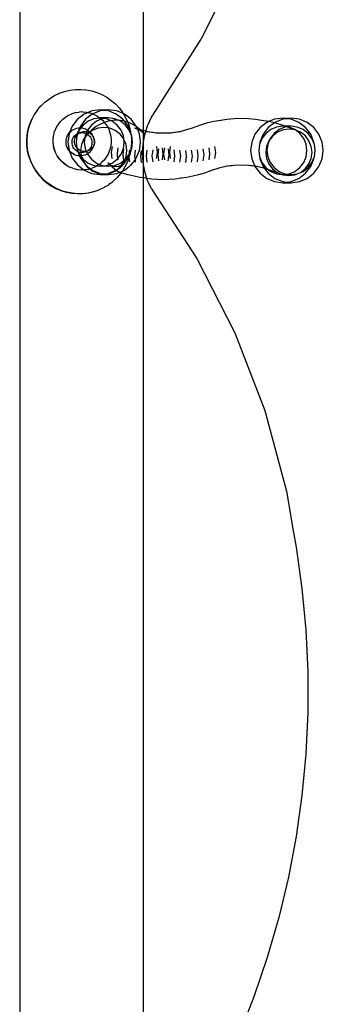
# Model space of a CAD drawing. Units: millimetres. Extents: x -6302 to 6754, y -5874 to 6205.
# Drawn here: x -2834 to -2730, y -179 to 159 of the extents above; entities that cross this region are included whole.
import ezdxf

# ---------------------------------------------------------------- set-up
doc = ezdxf.new("R2010")
doc.units = ezdxf.units.MM

msp = doc.modelspace()

# ---------------------------------------------------------------- linework, layer by layer
for p, q in [((-2834.28, 1337.89), (-2834.28, -395.28)), ((-2791.9, 451.98), (-2791.9, 121.22)), ((-2759.24, 178.29), (-2771.99, 152.64)), ((-2787.32, 128.51), (-2771.99, 152.64)), ((-2825.41, 131.16), (-2823.92, 132.29)), ((-2823.92, 132.29), (-2822.31, 133.26)), ((-2822.31, 133.26), (-2820.61, 134.06)), ((-2820.61, 134.06), (-2818.84, 134.68)), ((-2818.84, 134.68), (-2817.01, 135.1)), ((-2817.01, 135.1), (-2815.15, 135.34)), ((-2815.15, 135.34), (-2813.27, 135.37)), ((-2813.27, 135.37), (-2811.4, 135.21)), ((-2811.4, 135.21), (-2809.55, 134.86)), ((-2809.55, 134.86), (-2807.76, 134.32)), ((-2807.76, 134.32), (-2806.02, 133.59)), ((-2806.02, 133.59), (-2804.38, 132.68)), ((-2804.38, 132.68), (-2802.84, 131.6)), ((-2828.01, 128.45), (-2826.86, 129.8)), ((-2826.86, 129.8), (-2826.78, 129.87)), ((-2826.78, 129.87), (-2825.5, 131.09)), ((-2825.5, 131.09), (-2825.41, 131.16)), ((-2802.84, 131.6), (-2801.41, 130.38)), ((-2801.41, 130.38), (-2800.13, 129)), ((-2800.13, 129), (-2798.99, 127.51)), ((-2830.71, 123.54), (-2829.98, 125.27)), ((-2830.07, 125.2), (-2829.98, 125.27)), ((-2829.98, 125.27), (-2829.16, 126.84)), ((-2829.16, 126.84), (-2829.08, 126.91)), ((-2829.08, 126.91), (-2828.09, 128.38)), ((-2828.09, 128.38), (-2828.01, 128.45)), ((-2819.47, 125.14), (-2818.53, 125.89)), ((-2818.53, 125.89), (-2818.48, 125.91)), ((-2818.48, 125.91), (-2817.46, 126.53)), ((-2817.46, 126.53), (-2817.41, 126.55)), ((-2817.41, 126.55), (-2816.32, 127.03)), ((-2816.32, 127.03), (-2816.27, 127.06)), ((-2816.27, 127.06), (-2815.07, 127.41)), ((-2815.07, 127.41), (-2813.83, 127.61)), ((-2812.17, 126.86), (-2814.46, 125.1)), ((-2812.58, 127.66), (-2813.83, 127.61)), ((-2812.58, 127.66), (-2811.33, 127.55)), ((-2810.8, 127.43), (-2812.17, 126.86)), ((-2809.34, 126.86), (-2811.64, 125.1)), ((-2811.33, 127.55), (-2810.8, 127.43)), ((-2809.5, 127.97), (-2810.8, 127.43)), ((-2810.8, 127.43), (-2810.11, 127.28)), ((-2808.78, 125.28), (-2810.78, 124.45)), ((-2810.11, 127.28), (-2809.16, 126.94)), ((-2806.63, 128.35), (-2809.5, 127.97)), ((-2809.16, 126.94), (-2809.34, 126.86)), ((-2806.67, 127.97), (-2809.16, 126.94)), ((-2809.16, 126.94), (-2808.93, 126.86)), ((-2808.93, 126.86), (-2807.81, 126.29)), ((-2806.72, 125.55), (-2808.78, 125.28)), ((-2807.81, 126.29), (-2806.77, 125.59)), ((-2806.77, 125.59), (-2806.72, 125.55)), ((-2806.63, 125.56), (-2806.72, 125.55)), ((-2806.72, 125.55), (-2806.26, 125.15)), ((-2805.22, 128.16), (-2806.67, 127.97)), ((-2806.63, 128.35), (-2803.81, 128.35)), ((-2805.22, 128.16), (-2806.63, 128.35)), ((-2803.81, 125.56), (-2806.63, 125.56)), ((-2805.22, 125.37), (-2806.63, 125.56)), ((-2805.95, 125.28), (-2806.26, 125.15)), ((-2805.22, 125.37), (-2805.95, 125.28)), ((-2803.81, 128.35), (-2805.22, 128.16)), ((-2803.77, 127.97), (-2805.22, 128.16)), ((-2803.81, 125.56), (-2805.22, 125.37)), ((-2804.49, 125.28), (-2805.22, 125.37)), ((-2802.91, 124.62), (-2804.49, 125.28)), ((-2800.94, 127.97), (-2803.81, 128.35)), ((-2801.66, 125.28), (-2803.81, 125.56)), ((-2801.1, 126.86), (-2803.77, 127.97)), ((-2800.45, 124.77), (-2801.66, 125.28)), ((-2798.81, 125.1), (-2801.1, 126.86)), ((-2798.71, 127.05), (-2800.94, 127.97)), ((-2798.99, 127.51), (-2798.71, 127.05)), ((-2798.71, 127.05), (-2798.02, 125.9)), ((-2798.27, 126.86), (-2798.71, 127.05)), ((-2795.98, 125.1), (-2798.27, 126.86)), ((-2798.02, 125.9), (-2797.22, 124.2)), ((-2790.34, 122.9), (-2789, 125.8)), ((-2789, 125.8), (-2787.32, 128.51)), ((-2760.64, 125.25), (-2763.1, 125)), ((-2758.17, 125.34), (-2760.64, 125.25)), ((-2755.71, 125.25), (-2758.17, 125.34)), ((-2753.25, 125), (-2755.71, 125.25)), ((-2743.88, 125.5), (-2746.75, 125.13)), ((-2742.47, 125.32), (-2743.92, 125.13)), ((-2743.88, 125.5), (-2741.06, 125.5)), ((-2742.47, 125.32), (-2743.88, 125.5)), ((-2741.06, 125.5), (-2742.47, 125.32)), ((-2741.02, 125.13), (-2742.47, 125.32)), ((-2738.19, 125.13), (-2741.06, 125.5)), ((-2831.33, 121.67), (-2830.79, 123.47)), ((-2831.25, 121.74), (-2830.71, 123.54)), ((-2830.79, 123.47), (-2830.07, 125.2)), ((-2822.22, 121.01), (-2821.78, 122.14)), ((-2821.78, 122.14), (-2821.73, 122.17)), ((-2821.73, 122.17), (-2821.16, 123.23)), ((-2821.16, 123.23), (-2821.1, 123.25)), ((-2821.1, 123.25), (-2820.4, 124.22)), ((-2820.4, 124.22), (-2820.34, 124.25)), ((-2820.34, 124.25), (-2819.52, 125.11)), ((-2819.52, 125.11), (-2819.47, 125.14)), ((-2816.22, 122.8), (-2817.15, 120.55)), ((-2814.46, 125.1), (-2816.22, 122.8)), ((-2815.76, 121.64), (-2815.2, 121.88)), ((-2815.2, 121.88), (-2814.63, 122.05)), ((-2814.63, 122.05), (-2814.03, 122.15)), ((-2813.66, 122.16), (-2814.5, 120.12)), ((-2814.03, 122.15), (-2813.66, 122.16)), ((-2813.23, 122.16), (-2813.81, 121.4)), ((-2813.39, 122.8), (-2813.66, 122.16)), ((-2813.66, 122.16), (-2813.43, 122.17)), ((-2813.43, 122.17), (-2813.23, 122.16)), ((-2811.64, 125.1), (-2813.39, 122.8)), ((-2812.49, 123.13), (-2813.23, 122.16)), ((-2813.23, 122.16), (-2812.82, 122.12)), ((-2812.82, 122.12), (-2812.23, 121.99)), ((-2810.78, 124.45), (-2812.49, 123.13)), ((-2812.23, 121.99), (-2811.66, 121.79)), ((-2809.67, 123.13), (-2810.98, 121.4)), ((-2807.95, 124.45), (-2809.67, 123.13)), ((-2807.96, 122.62), (-2809.59, 121.36)), ((-2807.46, 122.06), (-2809.33, 121.26)), ((-2807.24, 123.12), (-2807.96, 122.62)), ((-2806.26, 125.15), (-2807.95, 124.45)), ((-2807.42, 122.06), (-2807.46, 122.06)), ((-2805.41, 122.34), (-2807.42, 122.06)), ((-2806.52, 123.48), (-2807.24, 123.12)), ((-2805.18, 124.04), (-2806.52, 123.48)), ((-2806.26, 125.15), (-2805.83, 124.77)), ((-2805.83, 124.77), (-2805.18, 124.04)), ((-2805.37, 122.34), (-2805.41, 122.34)), ((-2803.94, 122.14), (-2805.37, 122.34)), ((-2804.61, 124.28), (-2805.18, 124.04)), ((-2805.18, 124.04), (-2804.99, 123.83)), ((-2804.99, 123.83), (-2804.28, 122.8)), ((-2803.88, 124.49), (-2804.61, 124.28)), ((-2804.28, 122.8), (-2803.94, 122.14)), ((-2803.94, 122.14), (-2803.7, 121.68)), ((-2803.35, 122.06), (-2803.94, 122.14)), ((-2802.91, 124.62), (-2803.88, 124.49)), ((-2801.44, 121.26), (-2803.35, 122.06)), ((-2801.83, 124.76), (-2802.91, 124.62)), ((-2802.49, 124.45), (-2802.91, 124.62)), ((-2800.77, 123.13), (-2802.49, 124.45)), ((-2801.1, 124.84), (-2801.83, 124.76)), ((-2800.45, 124.77), (-2801.1, 124.84)), ((-2799.46, 121.4), (-2800.77, 123.13)), ((-2800.37, 124.76), (-2800.45, 124.77)), ((-2798.32, 124.49), (-2800.37, 124.76)), ((-2799.67, 124.45), (-2800.37, 124.76)), ((-2797.95, 123.13), (-2799.67, 124.45)), ((-2798.32, 124.49), (-2798.81, 125.1)), ((-2797.6, 124.28), (-2798.32, 124.49)), ((-2797.05, 122.8), (-2798.32, 124.49)), ((-2796.63, 121.4), (-2797.95, 123.13)), ((-2797.19, 124.11), (-2797.6, 124.28)), ((-2797.22, 124.2), (-2797.19, 124.11)), ((-2797.19, 124.11), (-2796.6, 122.42)), ((-2795.68, 123.48), (-2797.19, 124.11)), ((-2796.21, 120.78), (-2797.05, 122.8)), ((-2796.6, 122.42), (-2796.21, 120.78)), ((-2794.22, 122.8), (-2795.98, 125.1)), ((-2794.96, 123.12), (-2795.68, 123.48)), ((-2794.24, 122.62), (-2794.96, 123.12)), ((-2793.79, 121.75), (-2794.76, 122.04)), ((-2793.73, 121.61), (-2794.76, 122.04)), ((-2794.11, 122.51), (-2794.24, 122.62)), ((-2794.11, 122.51), (-2794.22, 122.8)), ((-2793.79, 121.75), (-2794.11, 122.51)), ((-2792.69, 121.42), (-2794.11, 122.51)), ((-2790.95, 120.98), (-2790.34, 122.9)), ((-2775, 122.06), (-2776.99, 121.45)), ((-2772.54, 122.97), (-2775, 122.06)), ((-2770.08, 123.73), (-2772.54, 122.97)), ((-2767.62, 124.31), (-2770.08, 123.73)), ((-2765.16, 124.73), (-2767.62, 124.31)), ((-2763.1, 125), (-2765.16, 124.73)), ((-2751.71, 122.25), (-2753.47, 119.95)), ((-2751.19, 124.73), (-2753.25, 125)), ((-2749.42, 124.02), (-2751.71, 122.25)), ((-2748.73, 124.31), (-2751.19, 124.73)), ((-2748.88, 122.25), (-2750.64, 119.95)), ((-2748.73, 124.31), (-2749.42, 124.02)), ((-2746.8, 123.85), (-2748.88, 122.25)), ((-2746.75, 125.13), (-2748.73, 124.31)), ((-2746.8, 123.85), (-2748.73, 124.31)), ((-2746.03, 122.43), (-2748.02, 121.6)), ((-2746.59, 124.02), (-2746.8, 123.85)), ((-2746.27, 123.73), (-2746.8, 123.85)), ((-2743.92, 125.13), (-2746.59, 124.02)), ((-2743.8, 122.97), (-2746.27, 123.73)), ((-2743.88, 122.71), (-2746.03, 122.43)), ((-2743.2, 122.43), (-2745.2, 121.6)), ((-2743.11, 122.71), (-2743.88, 122.71)), ((-2742.69, 122.55), (-2743.88, 122.71)), ((-2743.11, 122.71), (-2743.8, 122.97)), ((-2742.57, 122.51), (-2743.2, 122.43)), ((-2741.06, 122.71), (-2743.11, 122.71)), ((-2742.69, 122.55), (-2743.11, 122.71)), ((-2742.57, 122.51), (-2742.69, 122.55)), ((-2742.47, 122.53), (-2742.57, 122.51)), ((-2739.7, 121.44), (-2742.57, 122.51)), ((-2741.06, 122.71), (-2742.47, 122.53)), ((-2741.74, 122.43), (-2742.47, 122.53)), ((-2739.74, 121.6), (-2741.74, 122.43)), ((-2738.91, 122.43), (-2741.06, 122.71)), ((-2738.35, 124.02), (-2741.02, 125.13)), ((-2736.91, 121.6), (-2738.91, 122.43)), ((-2736.05, 122.25), (-2738.35, 124.02)), ((-2735.52, 124.02), (-2738.19, 125.13)), ((-2734.3, 119.95), (-2736.05, 122.25)), ((-2733.23, 122.25), (-2735.52, 124.02)), ((-2731.47, 119.95), (-2733.23, 122.25)), ((-2831.84, 117.95), (-2831.69, 119.82)), ((-2831.76, 118.02), (-2831.6, 119.89)), ((-2831.69, 119.82), (-2831.33, 121.67)), ((-2831.6, 119.89), (-2831.25, 121.74)), ((-2822.83, 117.29), (-2822.8, 118.54)), ((-2822.8, 118.54), (-2822.61, 119.78)), ((-2822.78, 117.31), (-2822.75, 118.57)), ((-2822.75, 118.57), (-2822.56, 119.81)), ((-2822.61, 119.78), (-2822.56, 119.81)), ((-2822.56, 119.81), (-2822.27, 120.99)), ((-2822.27, 120.99), (-2822.22, 121.01)), ((-2818.24, 118.38), (-2818.08, 118.96)), ((-2818.08, 118.96), (-2817.84, 119.52)), ((-2817.84, 119.52), (-2817.54, 120.04)), ((-2817.32, 120.12), (-2817.7, 117.25)), ((-2817.54, 120.04), (-2817.17, 120.52)), ((-2817.17, 120.52), (-2817.32, 120.12)), ((-2817.17, 120.52), (-2817.15, 120.55)), ((-2817.15, 120.55), (-2816.75, 120.95)), ((-2816.75, 120.95), (-2816.27, 121.33)), ((-2816.27, 121.33), (-2815.76, 121.64)), ((-2816.09, 118.31), (-2815.91, 118.69)), ((-2815.91, 118.69), (-2815.7, 119.05)), ((-2815.7, 119.05), (-2815.43, 119.38)), ((-2815.43, 119.38), (-2815.13, 119.68)), ((-2815.34, 118.29), (-2815.22, 118.69)), ((-2815.22, 118.69), (-2815.04, 119.08)), ((-2815.13, 119.68), (-2814.8, 119.94)), ((-2815.04, 119.08), (-2814.82, 119.44)), ((-2814.64, 119.4), (-2814.92, 117.25)), ((-2814.64, 119.4), (-2814.88, 117.25)), ((-2814.82, 119.44), (-2814.56, 119.77)), ((-2814.8, 119.94), (-2814.5, 120.12)), ((-2814.58, 119.55), (-2814.64, 119.4)), ((-2814.43, 119.9), (-2814.58, 119.55)), ((-2814.56, 119.77), (-2814.58, 119.55)), ((-2814.5, 120.12), (-2814.56, 119.77)), ((-2814.56, 119.77), (-2814.43, 119.9)), ((-2814.5, 120.12), (-2814.44, 120.15)), ((-2814.44, 120.15), (-2814.3, 120.21)), ((-2814.3, 120.21), (-2814.43, 119.9)), ((-2814.43, 119.9), (-2814.26, 120.07)), ((-2813.81, 121.4), (-2814.3, 120.21)), ((-2814.3, 120.21), (-2814.05, 120.32)), ((-2814.26, 120.07), (-2813.93, 120.32)), ((-2814.05, 120.32), (-2813.93, 120.32)), ((-2813.93, 120.32), (-2813.83, 120.38)), ((-2813.83, 120.38), (-2813.57, 120.54)), ((-2813.83, 120.38), (-2813.65, 120.44)), ((-2813.65, 120.44), (-2813.23, 120.5)), ((-2813.57, 120.54), (-2813.18, 120.7)), ((-2813.23, 120.5), (-2812.81, 120.52)), ((-2813.18, 120.7), (-2812.77, 120.82)), ((-2812.81, 120.52), (-2812.39, 120.48)), ((-2812.77, 120.82), (-2812.36, 120.89)), ((-2812.39, 120.48), (-2811.98, 120.39)), ((-2812.36, 120.89), (-2811.94, 120.9)), ((-2811.88, 118.87), (-2812.29, 118.34)), ((-2811.88, 118.87), (-2812.09, 117.25)), ((-2811.98, 120.39), (-2811.58, 120.26)), ((-2811.94, 120.9), (-2811.52, 120.87)), ((-2811.02, 119.99), (-2811.88, 118.87)), ((-2811.81, 119.4), (-2811.88, 118.87)), ((-2811.48, 120.21), (-2811.81, 119.4)), ((-2811.66, 121.79), (-2811.12, 121.51)), ((-2811.58, 120.26), (-2811.48, 120.21)), ((-2811.52, 120.87), (-2811.23, 120.81)), ((-2811.23, 120.81), (-2811.48, 120.21)), ((-2811.48, 120.21), (-2811.2, 120.07)), ((-2810.98, 121.4), (-2811.23, 120.81)), ((-2811.23, 120.81), (-2811.1, 120.78)), ((-2811.2, 120.07), (-2811.02, 119.99)), ((-2811.12, 121.51), (-2810.98, 121.4)), ((-2811.1, 120.78), (-2810.71, 120.64)), ((-2810.96, 119.99), (-2811.02, 119.99)), ((-2810.98, 121.4), (-2810.62, 121.18)), ((-2810.82, 120.15), (-2810.96, 119.99)), ((-2810.96, 119.99), (-2810.84, 119.84)), ((-2810.84, 119.84), (-2810.52, 119.57)), ((-2810.48, 120.53), (-2810.82, 120.15)), ((-2810.39, 120.49), (-2810.82, 120.15)), ((-2810.71, 120.64), (-2810.48, 120.53)), ((-2810.62, 121.18), (-2810.2, 120.81)), ((-2810.52, 119.57), (-2810.23, 119.26)), ((-2810.3, 120.72), (-2810.48, 120.53)), ((-2810.48, 120.53), (-2810.39, 120.49)), ((-2810.1, 120.71), (-2810.39, 120.49)), ((-2810.39, 120.49), (-2810.33, 120.46)), ((-2810.33, 120.46), (-2809.97, 120.22)), ((-2810.2, 120.81), (-2810.3, 120.72)), ((-2810.23, 119.26), (-2809.99, 118.91)), ((-2809.59, 121.36), (-2810.2, 120.81)), ((-2810.2, 120.81), (-2810.16, 120.78)), ((-2810.16, 120.78), (-2810.1, 120.71)), ((-2809.38, 121.26), (-2810.1, 120.71)), ((-2810.1, 120.71), (-2809.76, 120.32)), ((-2809.99, 118.91), (-2809.78, 118.54)), ((-2809.97, 120.22), (-2809.65, 119.95)), ((-2809.78, 118.54), (-2809.63, 118.15)), ((-2809.76, 120.32), (-2809.42, 119.82)), ((-2809.65, 119.95), (-2809.36, 119.64)), ((-2809.42, 119.82), (-2809.36, 119.64)), ((-2809.33, 121.26), (-2809.38, 121.26)), ((-2809.36, 119.64), (-2809.22, 119.45)), ((-2809.22, 119.45), (-2809.12, 119.3)), ((-2809.22, 119.45), (-2809.14, 119.29)), ((-2809.14, 119.29), (-2808.93, 118.72)), ((-2809.12, 119.3), (-2808.91, 118.93)), ((-2808.93, 118.72), (-2808.79, 118.13)), ((-2808.91, 118.93), (-2808.76, 118.53)), ((-2808.76, 118.53), (-2808.65, 118.12)), ((-2803.7, 121.68), (-2803.27, 120.5)), ((-2803.27, 120.5), (-2802.99, 119.28)), ((-2802.99, 119.28), (-2802.86, 118.03)), ((-2799.79, 119.99), (-2801.44, 121.26)), ((-2798.53, 118.34), (-2799.79, 119.99)), ((-2798.63, 119.4), (-2799.46, 121.4)), ((-2798.53, 118.34), (-2798.63, 119.4)), ((-2796.11, 120.14), (-2796.63, 121.4)), ((-2796.21, 120.78), (-2796.17, 120.59)), ((-2796.17, 120.59), (-2796.11, 120.14)), ((-2795.94, 120.12), (-2796.17, 120.59)), ((-2796.11, 120.14), (-2795.93, 118.73)), ((-2795.87, 119.55), (-2796.11, 120.14)), ((-2795.87, 119.55), (-2795.94, 120.12)), ((-2795.93, 118.73), (-2795.89, 116.85)), ((-2795.81, 119.4), (-2795.87, 119.55)), ((-2795.52, 117.25), (-2795.81, 119.4)), ((-2795.56, 117.25), (-2795.81, 119.4)), ((-2792.81, 121.45), (-2793.79, 121.75)), ((-2793.73, 121.61), (-2793.79, 121.75)), ((-2792.86, 121.25), (-2793.73, 121.61)), ((-2793.12, 120.12), (-2793.73, 121.61)), ((-2792.74, 117.25), (-2793.12, 120.12)), ((-2791.9, 120.51), (-2792.86, 121.25)), ((-2792.69, 121.42), (-2792.81, 121.45)), ((-2792.61, 121.36), (-2792.69, 121.42)), ((-2791.9, 120.72), (-2792.61, 121.36)), ((-2791.9, 121.22), (-2792.61, 121.36)), ((-2790.95, 120.98), (-2791.9, 121.22)), ((-2791.9, 121.22), (-2791.9, 120.72)), ((-2791.25, 120.01), (-2791.9, 120.72)), ((-2791.9, 120.72), (-2791.9, 120.51)), ((-2791.25, 120.01), (-2791.9, 120.51)), ((-2791.9, 120.51), (-2791.9, 116.7)), ((-2791.9, 116.7), (-2791.31, 119.85)), ((-2791.31, 119.85), (-2791.22, 119.98)), ((-2791.22, 119.98), (-2791.25, 120.01)), ((-2791.22, 119.98), (-2790.95, 120.98)), ((-2790.82, 120.95), (-2790.95, 120.98)), ((-2788.89, 120.56), (-2790.88, 120.83)), ((-2788.89, 120.56), (-2790.82, 120.95)), ((-2788.83, 120.56), (-2788.89, 120.56)), ((-2788.65, 120.54), (-2788.83, 120.56)), ((-2786.83, 120.28), (-2788.65, 120.54)), ((-2786.89, 120.39), (-2788.65, 120.54)), ((-2784.9, 120.34), (-2786.89, 120.39)), ((-2782.91, 120.39), (-2784.9, 120.34)), ((-2781.15, 120.54), (-2782.97, 120.28)), ((-2781.15, 120.54), (-2782.91, 120.39)), ((-2780.98, 120.56), (-2781.15, 120.54)), ((-2780.91, 120.56), (-2780.98, 120.56)), ((-2778.98, 120.95), (-2780.91, 120.56)), ((-2778.92, 120.83), (-2780.91, 120.56)), ((-2776.99, 121.45), (-2778.98, 120.95)), ((-2753.47, 119.95), (-2754.57, 117.27)), ((-2751.06, 118.56), (-2751.82, 116.7)), ((-2750.64, 119.95), (-2751.75, 117.27)), ((-2749.74, 120.28), (-2751.06, 118.56)), ((-2748.02, 121.6), (-2749.74, 120.28)), ((-2747.38, 119.37), (-2748.49, 117.93)), ((-2748.23, 118.56), (-2748.49, 117.93)), ((-2746.92, 120.28), (-2748.23, 118.56)), ((-2745.73, 120.64), (-2747.38, 119.37)), ((-2745.2, 121.6), (-2746.92, 120.28)), ((-2743.81, 121.44), (-2745.73, 120.64)), ((-2741.75, 121.71), (-2743.81, 121.44)), ((-2739.7, 121.44), (-2741.75, 121.71)), ((-2739.33, 121.29), (-2739.74, 121.6)), ((-2739.33, 121.29), (-2739.7, 121.44)), ((-2738.02, 120.28), (-2739.33, 121.29)), ((-2737.79, 120.64), (-2739.33, 121.29)), ((-2736.71, 118.56), (-2738.02, 120.28)), ((-2736.15, 119.37), (-2737.79, 120.64)), ((-2735.2, 120.28), (-2736.91, 121.6)), ((-2735.88, 116.55), (-2736.71, 118.56)), ((-2734.9, 117.72), (-2736.15, 119.37)), ((-2733.88, 118.56), (-2735.2, 120.28)), ((-2733.19, 117.27), (-2734.3, 119.95)), ((-2733.11, 116.7), (-2733.88, 118.56)), ((-2730.36, 117.27), (-2731.47, 119.95)), ((-2831.8, 116.07), (-2831.84, 117.95)), ((-2831.57, 114.21), (-2831.8, 116.07)), ((-2831.72, 116.14), (-2831.76, 118.02)), ((-2831.48, 114.28), (-2831.72, 116.14)), ((-2822.7, 116.04), (-2822.83, 117.29)), ((-2822.65, 116.06), (-2822.78, 117.31)), ((-2822.42, 114.82), (-2822.7, 116.04)), ((-2822.37, 114.84), (-2822.65, 116.06)), ((-2818.35, 117.18), (-2818.33, 117.78)), ((-2818.29, 116.57), (-2818.35, 117.18)), ((-2818.33, 117.78), (-2818.24, 118.38)), ((-2818.15, 115.98), (-2818.29, 116.57)), ((-2817.94, 115.41), (-2818.15, 115.98)), ((-2817.66, 114.88), (-2817.94, 115.41)), ((-2817.7, 117.25), (-2817.32, 114.38)), ((-2816.31, 117.06), (-2816.28, 117.49)), ((-2816.28, 116.64), (-2816.31, 117.06)), ((-2816.28, 117.49), (-2816.21, 117.9)), ((-2816.2, 116.23), (-2816.28, 116.64)), ((-2816.21, 117.9), (-2816.09, 118.31)), ((-2816.06, 115.82), (-2816.2, 116.23)), ((-2815.88, 115.44), (-2816.06, 115.82)), ((-2815.66, 115.08), (-2815.88, 115.44)), ((-2815.39, 114.76), (-2815.66, 115.08)), ((-2815.44, 117.45), (-2815.41, 117.87)), ((-2815.41, 117.03), (-2815.44, 117.45)), ((-2815.41, 117.87), (-2815.34, 118.29)), ((-2815.32, 116.61), (-2815.41, 117.03)), ((-2815.19, 116.21), (-2815.32, 116.61)), ((-2815.01, 115.83), (-2815.19, 116.21)), ((-2814.79, 115.47), (-2815.01, 115.83)), ((-2814.92, 117.25), (-2814.67, 115.32)), ((-2814.88, 117.25), (-2814.67, 115.32)), ((-2814.67, 115.32), (-2814.79, 115.47)), ((-2814.62, 115.26), (-2814.67, 115.32)), ((-2814.62, 115.26), (-2814.64, 115.1)), ((-2814.64, 115.1), (-2814.58, 114.95)), ((-2814.52, 115.14), (-2814.62, 115.26)), ((-2814.21, 114.85), (-2814.52, 115.14)), ((-2813.08, 116.41), (-2813.35, 114.34)), ((-2812.29, 118.34), (-2813.08, 116.41)), ((-2812.09, 117.25), (-2811.81, 115.1)), ((-2811.81, 115.1), (-2811.4, 114.09)), ((-2809.95, 115.3), (-2810.19, 114.95)), ((-2809.76, 115.67), (-2809.95, 115.3)), ((-2809.61, 116.07), (-2809.76, 115.67)), ((-2809.63, 118.15), (-2809.52, 117.74)), ((-2809.51, 116.48), (-2809.61, 116.07)), ((-2809.32, 115.34), (-2809.6, 115.02)), ((-2809.24, 115.18), (-2809.54, 114.66)), ((-2809.52, 117.74), (-2809.47, 117.32)), ((-2809.46, 116.9), (-2809.51, 116.48)), ((-2809.47, 117.32), (-2809.46, 116.9)), ((-2809.08, 115.68), (-2809.32, 115.34)), ((-2809, 115.74), (-2809.24, 115.18)), ((-2808.94, 115.95), (-2809.08, 115.68)), ((-2808.94, 115.95), (-2809, 115.74)), ((-2808.89, 116.06), (-2808.94, 115.95)), ((-2808.74, 116.45), (-2808.89, 116.06)), ((-2808.84, 116.32), (-2808.89, 116.06)), ((-2808.75, 116.92), (-2808.84, 116.32)), ((-2808.79, 118.13), (-2808.73, 117.52)), ((-2808.73, 117.52), (-2808.75, 116.92)), ((-2808.64, 116.86), (-2808.74, 116.45)), ((-2808.65, 118.12), (-2808.59, 117.7)), ((-2808.59, 117.28), (-2808.64, 116.86)), ((-2808.59, 117.7), (-2808.59, 117.28)), ((-2803.08, 115.53), (-2803.42, 114.33)), ((-2802.89, 116.77), (-2803.08, 115.53)), ((-2802.86, 118.03), (-2802.89, 116.77)), ((-2802.56, 115.8), (-2802.84, 113.73)), ((-2800.56, 115.3), (-2800.84, 113.23)), ((-2799.46, 113.09), (-2798.63, 115.1)), ((-2798.63, 115.1), (-2798.35, 117.25)), ((-2798.47, 118.2), (-2798.53, 118.34)), ((-2797.74, 116.41), (-2798.47, 118.2)), ((-2798.35, 117.25), (-2798.47, 118.2)), ((-2797.47, 114.34), (-2797.74, 116.41)), ((-2795.89, 116.85), (-2796.05, 114.98)), ((-2795.87, 114.95), (-2795.81, 115.1)), ((-2795.81, 115.1), (-2795.52, 117.25)), ((-2795.81, 115.1), (-2795.56, 117.25)), ((-2793.12, 114.37), (-2792.74, 117.25)), ((-2792.09, 113.5), (-2791.9, 116.55)), ((-2791.9, 116.55), (-2791.9, 116.7)), ((-2791.9, 116.55), (-2791.9, 110.46)), ((-2786.96, 113.73), (-2787.22, 115.8)), ((-2784.96, 113.23), (-2785.22, 115.3)), ((-2784.58, 115.3), (-2784.84, 113.23)), ((-2782.58, 115.8), (-2782.85, 113.73)), ((-2768.96, 113.23), (-2769.24, 115.3)), ((-2766.96, 113.73), (-2767.24, 115.8)), ((-2754.57, 117.27), (-2754.95, 114.4)), ((-2751.88, 116.55), (-2752.17, 114.4)), ((-2751.88, 116.55), (-2752.12, 114.4)), ((-2751.82, 116.7), (-2751.88, 116.55)), ((-2751.75, 117.27), (-2751.82, 116.7)), ((-2749.46, 115.79), (-2749.74, 113.73)), ((-2748.65, 117.72), (-2749.46, 115.79)), ((-2749.06, 116.55), (-2749.34, 114.4)), ((-2748.49, 117.93), (-2749.06, 116.55)), ((-2748.49, 117.93), (-2748.65, 117.72)), ((-2735.6, 114.4), (-2735.88, 116.55)), ((-2734.11, 115.79), (-2734.9, 117.72)), ((-2733.85, 113.73), (-2734.11, 115.79)), ((-2733.11, 116.7), (-2733.19, 117.27)), ((-2733.05, 116.55), (-2733.11, 116.7)), ((-2732.77, 114.4), (-2733.05, 116.55)), ((-2732.81, 114.4), (-2733.05, 116.55)), ((-2729.99, 114.4), (-2730.36, 117.27)), ((-2831.55, 114.16), (-2831.57, 114.21)), ((-2831.14, 112.38), (-2831.55, 114.16)), ((-2831.05, 112.45), (-2831.48, 114.28)), ((-2831.13, 112.34), (-2831.14, 112.38)), ((-2831.13, 112.34), (-2830.51, 110.58)), ((-2830.43, 110.68), (-2831.05, 112.45)), ((-2821.99, 113.64), (-2822.42, 114.82)), ((-2821.94, 113.66), (-2822.37, 114.84)), ((-2821.41, 112.52), (-2821.99, 113.64)), ((-2821.36, 112.54), (-2821.94, 113.66)), ((-2820.7, 111.49), (-2821.41, 112.52)), ((-2820.65, 111.51), (-2821.36, 112.54)), ((-2817.32, 114.38), (-2817.66, 114.88)), ((-2816.92, 113.92), (-2817.32, 114.38)), ((-2817.32, 114.38), (-2816.22, 111.7)), ((-2816.46, 113.53), (-2816.92, 113.92)), ((-2815.96, 113.19), (-2816.46, 113.53)), ((-2816.22, 111.7), (-2814.46, 109.4)), ((-2815.42, 112.91), (-2815.96, 113.19)), ((-2814.85, 112.71), (-2815.42, 112.91)), ((-2815.09, 114.46), (-2815.39, 114.76)), ((-2814.75, 114.21), (-2815.09, 114.46)), ((-2814.26, 112.58), (-2814.85, 112.71)), ((-2814.38, 114), (-2814.75, 114.21)), ((-2814.58, 114.95), (-2814.14, 113.9)), ((-2814.58, 114.95), (-2814.5, 114.37)), ((-2814.5, 114.37), (-2814.38, 114)), ((-2814.34, 113.98), (-2814.38, 114)), ((-2814.14, 113.9), (-2814.34, 113.98)), ((-2814.34, 113.98), (-2813.74, 112.54)), ((-2813.74, 112.54), (-2814.26, 112.58)), ((-2813.88, 114.6), (-2814.21, 114.85)), ((-2813.99, 113.84), (-2814.14, 113.9)), ((-2814.14, 113.9), (-2813.81, 113.09)), ((-2813.58, 113.73), (-2813.99, 113.84)), ((-2813.51, 114.39), (-2813.88, 114.6)), ((-2813.81, 113.09), (-2813.38, 112.54)), ((-2813.66, 112.53), (-2813.74, 112.54)), ((-2813.74, 112.54), (-2813.39, 111.7)), ((-2813.38, 112.54), (-2813.66, 112.53)), ((-2813.26, 113.68), (-2813.58, 113.73)), ((-2813.35, 114.34), (-2813.51, 114.39)), ((-2813.39, 111.7), (-2811.64, 109.4)), ((-2813.11, 112.55), (-2813.38, 112.54)), ((-2813.38, 112.54), (-2812.96, 111.98)), ((-2813.12, 114.23), (-2813.35, 114.34)), ((-2813.35, 114.34), (-2813.26, 113.68)), ((-2813.17, 113.66), (-2813.26, 113.68)), ((-2813.26, 113.68), (-2813.11, 112.55)), ((-2812.74, 113.65), (-2813.17, 113.66)), ((-2812.71, 114.11), (-2813.12, 114.23)), ((-2813.05, 112.55), (-2813.11, 112.55)), ((-2813.11, 112.55), (-2813.08, 112.27)), ((-2813.08, 112.27), (-2812.96, 111.98)), ((-2812.46, 112.65), (-2813.05, 112.55)), ((-2812.96, 111.98), (-2812.29, 110.35)), ((-2812.96, 111.98), (-2812.49, 111.37)), ((-2812.32, 113.7), (-2812.74, 113.65)), ((-2812.29, 114.05), (-2812.71, 114.11)), ((-2811.88, 112.82), (-2812.46, 112.65)), ((-2811.91, 113.79), (-2812.32, 113.7)), ((-2811.87, 114.04), (-2812.29, 114.05)), ((-2811.52, 113.93), (-2811.91, 113.79)), ((-2811.32, 113.06), (-2811.88, 112.82)), ((-2811.45, 114.08), (-2811.87, 114.04)), ((-2811.36, 114), (-2811.52, 113.93)), ((-2811.4, 114.09), (-2811.45, 114.08)), ((-2811.14, 114.12), (-2811.4, 114.09)), ((-2811.4, 114.09), (-2811.36, 114)), ((-2811.14, 114.12), (-2811.36, 114)), ((-2811.36, 114), (-2811.04, 113.23)), ((-2811.04, 113.23), (-2811.32, 113.06)), ((-2811.08, 114.17), (-2811.14, 114.12)), ((-2811.04, 114.17), (-2811.08, 114.17)), ((-2810.79, 114.36), (-2811.04, 114.17)), ((-2810.65, 114.32), (-2811.04, 114.17)), ((-2810.81, 113.37), (-2811.04, 113.23)), ((-2811.04, 113.23), (-2810.98, 113.09)), ((-2810.98, 113.09), (-2809.67, 111.37)), ((-2810.33, 113.75), (-2810.81, 113.37)), ((-2810.47, 114.64), (-2810.79, 114.36)), ((-2810.27, 114.51), (-2810.65, 114.32)), ((-2810.19, 114.95), (-2810.47, 114.64)), ((-2809.91, 114.18), (-2810.33, 113.75)), ((-2809.92, 114.74), (-2810.27, 114.51)), ((-2809.6, 115.02), (-2809.92, 114.74)), ((-2809.54, 114.66), (-2809.91, 114.18)), ((-2804.53, 112.09), (-2805.29, 111.1)), ((-2803.91, 113.17), (-2804.53, 112.09)), ((-2803.42, 114.33), (-2803.91, 113.17)), ((-2802.84, 113.73), (-2802.58, 111.66)), ((-2800.84, 113.23), (-2800.63, 111.56)), ((-2800.63, 111.56), (-2799.46, 113.09)), ((-2798.57, 114.91), (-2798.84, 112.84)), ((-2798.84, 112.84), (-2798.59, 110.88)), ((-2798.23, 110.11), (-2797.05, 111.7)), ((-2798.18, 111.19), (-2797.74, 112.27)), ((-2797.95, 111.37), (-2796.8, 112.87)), ((-2797.74, 112.27), (-2797.47, 114.34)), ((-2797.05, 111.7), (-2796.81, 112.28)), ((-2796.76, 111.94), (-2796.94, 111.34)), ((-2796.8, 112.87), (-2796.84, 112.57)), ((-2796.84, 112.57), (-2796.81, 112.28)), ((-2796.81, 112.28), (-2796.36, 113.37)), ((-2796.81, 112.28), (-2796.76, 111.94)), ((-2796.57, 114.63), (-2796.8, 112.87)), ((-2796.8, 112.87), (-2796.63, 113.09)), ((-2796.4, 113.14), (-2796.76, 111.94)), ((-2796.76, 111.94), (-2796.58, 110.5)), ((-2796.63, 113.09), (-2796.22, 114.1)), ((-2796.36, 113.37), (-2796.4, 113.14)), ((-2796.36, 113.37), (-2795.94, 114.37)), ((-2796.22, 114.1), (-2796.36, 113.37)), ((-2796.05, 114.98), (-2796.22, 114.1)), ((-2796.22, 114.1), (-2795.87, 114.95)), ((-2795.94, 114.37), (-2795.87, 114.95)), ((-2794.57, 114.47), (-2794.84, 112.4)), ((-2794.84, 112.4), (-2794.67, 111.11)), ((-2794.67, 111.11), (-2794.22, 111.7)), ((-2794.22, 111.7), (-2793.12, 114.37)), ((-2792.57, 114.41), (-2792.84, 112.34)), ((-2792.84, 112.34), (-2792.57, 110.27)), ((-2791.9, 110.46), (-2792.09, 113.5)), ((-2790.57, 114.47), (-2790.84, 112.4)), ((-2790.84, 112.4), (-2790.57, 110.33)), ((-2788.58, 114.63), (-2788.84, 112.57)), ((-2788.84, 112.57), (-2788.57, 110.5)), ((-2787.24, 111.66), (-2786.96, 113.73)), ((-2786.58, 114.91), (-2786.84, 112.84)), ((-2786.84, 112.84), (-2786.57, 110.78)), ((-2785.23, 111.16), (-2784.96, 113.23)), ((-2784.84, 113.23), (-2784.57, 111.16)), ((-2783.23, 110.78), (-2782.96, 112.84)), ((-2782.96, 112.84), (-2783.22, 114.91)), ((-2782.85, 113.73), (-2782.57, 111.66)), ((-2780.96, 112.57), (-2781.23, 114.63)), ((-2781.23, 110.5), (-2780.96, 112.57)), ((-2778.96, 112.4), (-2779.23, 114.47)), ((-2779.23, 110.33), (-2778.96, 112.4)), ((-2776.96, 112.34), (-2777.23, 114.41)), ((-2777.23, 110.27), (-2776.96, 112.34)), ((-2774.96, 112.4), (-2775.23, 114.47)), ((-2775.23, 110.33), (-2774.96, 112.4)), ((-2772.96, 112.57), (-2773.23, 114.63)), ((-2773.23, 110.5), (-2772.96, 112.57)), ((-2770.96, 112.84), (-2771.24, 114.91)), ((-2771.23, 110.78), (-2770.96, 112.84)), ((-2769.22, 111.16), (-2768.96, 113.23)), ((-2767.22, 111.66), (-2766.96, 113.73)), ((-2754.95, 114.4), (-2754.57, 111.53)), ((-2752.17, 114.4), (-2751.88, 112.25)), ((-2752.12, 114.4), (-2751.88, 112.25)), ((-2751.88, 112.25), (-2751.82, 112.1)), ((-2751.82, 112.1), (-2751.06, 110.25)), ((-2751.82, 112.1), (-2751.75, 111.53)), ((-2749.74, 113.73), (-2749.48, 111.66)), ((-2749.34, 114.4), (-2749.06, 112.25)), ((-2749.06, 112.25), (-2748.23, 110.25)), ((-2736.71, 110.25), (-2735.88, 112.25)), ((-2735.88, 112.25), (-2735.6, 114.4)), ((-2734.14, 111.66), (-2733.85, 113.73)), ((-2733.88, 110.25), (-2733.11, 112.1)), ((-2733.19, 111.53), (-2733.11, 112.1)), ((-2733.11, 112.1), (-2733.05, 112.25)), ((-2733.05, 112.25), (-2732.77, 114.4)), ((-2733.05, 112.25), (-2732.81, 114.4)), ((-2730.36, 111.53), (-2729.99, 114.4)), ((-2830.51, 110.58), (-2829.71, 108.88)), ((-2829.63, 108.97), (-2830.43, 110.68)), ((-2829.71, 108.88), (-2828.75, 107.29)), ((-2828.66, 107.37), (-2829.63, 108.97)), ((-2819.86, 110.55), (-2820.7, 111.49)), ((-2819.81, 110.57), (-2820.65, 111.51)), ((-2818.92, 109.72), (-2819.86, 110.55)), ((-2818.87, 109.75), (-2819.81, 110.57)), ((-2817.88, 109.02), (-2818.92, 109.72)), ((-2817.83, 109.05), (-2818.87, 109.75)), ((-2817.83, 109.05), (-2817.88, 109.02)), ((-2816.76, 108.46), (-2817.83, 109.05)), ((-2816.71, 108.48), (-2816.76, 108.46)), ((-2815.58, 108.04), (-2816.71, 108.48)), ((-2814.46, 109.4), (-2812.27, 107.71)), ((-2812.49, 111.37), (-2810.78, 110.05)), ((-2812.29, 110.35), (-2811.46, 109.26)), ((-2811.64, 109.4), (-2811.46, 109.26)), ((-2811.46, 109.26), (-2811.02, 108.69)), ((-2811.46, 109.26), (-2809.96, 108.11)), ((-2811.02, 108.69), (-2810.18, 108.04)), ((-2810.78, 110.05), (-2808.78, 109.22)), ((-2809.67, 111.37), (-2807.95, 110.05)), ((-2808.28, 108.76), (-2809.37, 108.28)), ((-2808.78, 109.22), (-2807.74, 109.08)), ((-2808.28, 108.76), (-2808.23, 108.79)), ((-2807.74, 109.08), (-2808.23, 108.79)), ((-2807.95, 110.05), (-2806.91, 109.62)), ((-2807.16, 109.43), (-2807.74, 109.08)), ((-2807.74, 109.08), (-2806.63, 108.94)), ((-2806.91, 109.62), (-2807.16, 109.43)), ((-2806.17, 110.2), (-2806.91, 109.62)), ((-2806.91, 109.62), (-2805.95, 109.22)), ((-2806.63, 108.94), (-2805.22, 109.12)), ((-2803.81, 108.94), (-2806.63, 108.94)), ((-2805.29, 111.1), (-2806.17, 110.2)), ((-2805.95, 109.22), (-2805.22, 109.12)), ((-2805.22, 109.12), (-2804.49, 109.22)), ((-2805.22, 109.12), (-2803.81, 108.94)), ((-2804.49, 109.22), (-2803.59, 109.59)), ((-2803.46, 109.65), (-2803.97, 110.11)), ((-2803.81, 108.94), (-2802.89, 109.06)), ((-2803.71, 109.65), (-2803.59, 109.59)), ((-2803.59, 109.59), (-2803.46, 109.65)), ((-2803.29, 109.49), (-2803.59, 109.59)), ((-2803.46, 109.65), (-2802.49, 110.05)), ((-2803.29, 109.49), (-2803.46, 109.65)), ((-2803.21, 109.4), (-2803.29, 109.49)), ((-2802.89, 109.06), (-2803.21, 109.4)), ((-2803.02, 109.31), (-2803.21, 109.4)), ((-2802.69, 109.08), (-2803.02, 109.31)), ((-2803.02, 109.31), (-2802.43, 109.12)), ((-2802.89, 109.06), (-2802.69, 109.08)), ((-2802.57, 108.71), (-2802.89, 109.06)), ((-2802.69, 109.08), (-2802.43, 109.12)), ((-2802.34, 108.84), (-2802.69, 109.08)), ((-2802.57, 108.71), (-2801.16, 107.61)), ((-2802.49, 110.05), (-2800.77, 111.37)), ((-2801.79, 108.85), (-2802.48, 109.06)), ((-2802.48, 109.06), (-2802.19, 109.02)), ((-2802.43, 109.12), (-2801.66, 109.22)), ((-2802.43, 109.12), (-2802.19, 109.02)), ((-2802.19, 109.02), (-2801.1, 108.85)), ((-2802.19, 109.02), (-2801.79, 108.85)), ((-2801.1, 108.85), (-2801.78, 108.78)), ((-2801.66, 109.22), (-2799.67, 110.05)), ((-2801.1, 108.85), (-2800.01, 109.02)), ((-2800.42, 108.78), (-2801.1, 108.85)), ((-2801.1, 107.63), (-2799.79, 108.69)), ((-2801.1, 107.56), (-2799.64, 108.69)), ((-2800.77, 111.37), (-2800.63, 111.56)), ((-2800.63, 111.56), (-2800.58, 111.16)), ((-2799.73, 109.06), (-2800.41, 108.85)), ((-2800.41, 108.85), (-2800.01, 109.02)), ((-2800.01, 109.02), (-2799.32, 109.3)), ((-2800.01, 109.02), (-2799.73, 109.06)), ((-2799.86, 108.84), (-2799.48, 109.1)), ((-2799.79, 108.69), (-2799.48, 109.1)), ((-2799.79, 108.69), (-2799.46, 108.9)), ((-2799.67, 110.05), (-2798.59, 110.88)), ((-2799.46, 108.9), (-2799.64, 108.69)), ((-2799.48, 109.1), (-2799.42, 109.18)), ((-2799.46, 108.9), (-2798.81, 109.4)), ((-2798.99, 109.4), (-2799.46, 108.9)), ((-2799.42, 109.18), (-2799.18, 109.31)), ((-2799.42, 109.18), (-2799.32, 109.3)), ((-2799.32, 109.3), (-2798.53, 110.35)), ((-2799.32, 109.3), (-2799.18, 109.36)), ((-2799.18, 109.36), (-2798.35, 110)), ((-2799.18, 109.31), (-2798.99, 109.4)), ((-2799.18, 109.36), (-2798.99, 109.4)), ((-2799.18, 109.31), (-2799.18, 109.36)), ((-2798.99, 109.4), (-2798.91, 109.49)), ((-2798.35, 110), (-2798.91, 109.49)), ((-2798.91, 109.49), (-2798.68, 109.56)), ((-2798.81, 109.4), (-2798.68, 109.56)), ((-2798.68, 109.56), (-2798.35, 110)), ((-2798.68, 109.56), (-2798.49, 109.65)), ((-2798.59, 110.88), (-2798.18, 111.19)), ((-2798.59, 110.88), (-2798.58, 110.78)), ((-2797.67, 109.61), (-2798.57, 107.96)), ((-2798.53, 110.35), (-2798.18, 111.19)), ((-2798.32, 110.03), (-2798.35, 110)), ((-2798.23, 110.11), (-2798.32, 110.03)), ((-2798.27, 107.63), (-2795.98, 109.4)), ((-2798.18, 111.19), (-2797.95, 111.37)), ((-2796.94, 111.34), (-2797.67, 109.61)), ((-2795.98, 109.4), (-2794.67, 111.11)), ((-2794.67, 111.11), (-2794.57, 110.33)), ((-2791.9, 110.3), (-2791.9, 110.46)), ((-2791.31, 107.15), (-2791.9, 110.3)), ((-2791.9, 110.3), (-2791.9, 104.98)), ((-2763.46, 108.88), (-2765.91, 108.29)), ((-2761.94, 109.13), (-2763.46, 108.88)), ((-2761.94, 109.13), (-2763.07, 109.02)), ((-2761.94, 109.13), (-2761.02, 109.29)), ((-2760.62, 109.27), (-2761.94, 109.13)), ((-2758.17, 109.35), (-2760.62, 109.27)), ((-2755.73, 109.27), (-2758.17, 109.35)), ((-2754.41, 109.13), (-2755.73, 109.27)), ((-2755.33, 109.29), (-2754.41, 109.13)), ((-2754.57, 111.53), (-2753.55, 109.05)), ((-2753.55, 109.05), (-2754.41, 109.13)), ((-2753.52, 108.98), (-2754.41, 109.13)), ((-2753.55, 109.05), (-2753.52, 108.98)), ((-2753.28, 109.02), (-2753.55, 109.05)), ((-2753.52, 108.98), (-2753.47, 108.85)), ((-2752.89, 108.88), (-2753.52, 108.98)), ((-2753.47, 108.85), (-2751.71, 106.55)), ((-2750.44, 108.29), (-2752.89, 108.88)), ((-2751.75, 111.53), (-2750.64, 108.85)), ((-2751.06, 110.25), (-2749.74, 108.52)), ((-2750.64, 108.85), (-2750.15, 108.21)), ((-2749.74, 108.52), (-2748.78, 107.79)), ((-2749.48, 111.66), (-2748.7, 109.74)), ((-2748.7, 109.74), (-2747.44, 108.08)), ((-2748.23, 110.25), (-2746.92, 108.52)), ((-2746.92, 108.52), (-2745.2, 107.2)), ((-2739.74, 107.2), (-2738.02, 108.52)), ((-2738.02, 108.52), (-2736.71, 110.25)), ((-2736.91, 107.2), (-2735.2, 108.52)), ((-2736.21, 108.08), (-2734.94, 109.74)), ((-2736.05, 106.55), (-2734.3, 108.85)), ((-2735.2, 108.52), (-2733.88, 110.25)), ((-2734.94, 109.74), (-2734.14, 111.66)), ((-2734.3, 108.85), (-2733.19, 111.53)), ((-2733.23, 106.55), (-2731.47, 108.85)), ((-2731.47, 108.85), (-2730.36, 111.53)), ((-2828.75, 107.29), (-2827.62, 105.8)), ((-2827.52, 105.87), (-2828.66, 107.37)), ((-2827.62, 105.8), (-2826.34, 104.43)), ((-2826.24, 104.5), (-2827.52, 105.87)), ((-2815.53, 108.06), (-2815.58, 108.04)), ((-2814.36, 107.77), (-2815.53, 108.06)), ((-2814.3, 107.79), (-2814.36, 107.77)), ((-2813.11, 107.66), (-2814.3, 107.79)), ((-2813.06, 107.68), (-2813.11, 107.66)), ((-2812.27, 107.71), (-2813.06, 107.68)), ((-2812.27, 107.71), (-2812.24, 107.69)), ((-2811.86, 107.7), (-2812.24, 107.69)), ((-2812.24, 107.69), (-2812.17, 107.63)), ((-2812.17, 107.63), (-2809.5, 106.52)), ((-2811.81, 107.73), (-2811.86, 107.7)), ((-2810.62, 107.9), (-2811.81, 107.73)), ((-2810.57, 107.93), (-2810.62, 107.9)), ((-2810.18, 108.04), (-2810.57, 107.93)), ((-2809.96, 108.11), (-2810.18, 108.04)), ((-2810.18, 108.04), (-2809.38, 107.42)), ((-2809.42, 108.26), (-2809.96, 108.11)), ((-2809.96, 108.11), (-2809.34, 107.63)), ((-2809.5, 106.52), (-2806.63, 106.15)), ((-2809.42, 108.26), (-2809.37, 108.28)), ((-2809.38, 107.42), (-2807.46, 106.62)), ((-2809.34, 107.63), (-2806.67, 106.52)), ((-2807.46, 106.62), (-2806.67, 106.52)), ((-2806.67, 106.52), (-2805.41, 106.35)), ((-2806.63, 106.15), (-2805.41, 106.35)), ((-2806.63, 106.15), (-2803.81, 106.15)), ((-2805.41, 106.35), (-2805.24, 106.35)), ((-2805.24, 106.35), (-2803.77, 106.52)), ((-2805.24, 106.35), (-2803.81, 106.15)), ((-2803.81, 106.15), (-2800.94, 106.52)), ((-2803.77, 106.52), (-2803.61, 106.59)), ((-2803.61, 106.59), (-2801.24, 107.57)), ((-2803.61, 106.59), (-2803.35, 106.62)), ((-2803.35, 106.62), (-2801.44, 107.42)), ((-2803.35, 106.62), (-2803.19, 106.62)), ((-2803.19, 106.62), (-2801.28, 107.42)), ((-2800.87, 105), (-2802.24, 103.72)), ((-2801.44, 107.42), (-2801.24, 107.57)), ((-2801.28, 107.42), (-2801.1, 107.56)), ((-2801.24, 107.57), (-2801.16, 107.61)), ((-2801.16, 107.61), (-2801.1, 107.63)), ((-2801.16, 107.61), (-2801.1, 107.56)), ((-2801.1, 107.56), (-2800.94, 107.44)), ((-2800.94, 107.44), (-2799.84, 106.98)), ((-2800.94, 106.52), (-2799.84, 106.98)), ((-2799.64, 106.42), (-2800.87, 105)), ((-2799.84, 106.98), (-2799.02, 107.32)), ((-2799.84, 106.98), (-2799.39, 106.79)), ((-2799.39, 106.79), (-2799.64, 106.42)), ((-2799.02, 107.32), (-2799.39, 106.79)), ((-2799.39, 106.79), (-2799.03, 106.64)), ((-2796.98, 106.02), (-2799.03, 106.64)), ((-2798.57, 107.96), (-2799.02, 107.32)), ((-2799.02, 107.32), (-2798.27, 107.63)), ((-2794.98, 105.52), (-2796.98, 106.02)), ((-2792.97, 105.13), (-2794.98, 105.52)), ((-2791.9, 104.98), (-2792.97, 105.13)), ((-2790.97, 104.85), (-2791.9, 104.98)), ((-2791.9, 104.98), (-2791.9, -208.63)), ((-2790.56, 104.8), (-2791.31, 107.15)), ((-2776.83, 105.13), (-2778.83, 104.85)), ((-2774.82, 105.52), (-2776.83, 105.13)), ((-2772.82, 106.02), (-2774.82, 105.52)), ((-2770.81, 106.63), (-2772.82, 106.02)), ((-2768.36, 107.55), (-2770.81, 106.63)), ((-2765.91, 108.29), (-2768.36, 107.55)), ((-2751.71, 106.55), (-2749.42, 104.79)), ((-2750.15, 108.21), (-2750.44, 108.29)), ((-2750.15, 108.21), (-2748.88, 106.55)), ((-2748.78, 107.79), (-2750.15, 108.21)), ((-2748.88, 106.55), (-2746.59, 104.79)), ((-2748.78, 107.79), (-2748.02, 107.2)), ((-2747.99, 107.55), (-2748.78, 107.79)), ((-2748.02, 107.2), (-2746.03, 106.37)), ((-2744.21, 106.13), (-2747.99, 107.55)), ((-2747.44, 108.08), (-2745.8, 106.81)), ((-2746.03, 106.37), (-2744.21, 106.13)), ((-2745.8, 106.81), (-2744.21, 106.13)), ((-2745.2, 107.2), (-2743.2, 106.37)), ((-2744.21, 106.13), (-2744.16, 106.13)), ((-2744.16, 106.13), (-2743.88, 106.09)), ((-2744.16, 106.13), (-2743.89, 106.02)), ((-2743.89, 106.02), (-2741.84, 105.74)), ((-2743.88, 106.09), (-2742.47, 106.28)), ((-2741.06, 106.09), (-2743.88, 106.09)), ((-2743.2, 106.37), (-2742.47, 106.28)), ((-2742.47, 106.28), (-2741.74, 106.37)), ((-2742.47, 106.28), (-2741.06, 106.09)), ((-2741.84, 105.74), (-2739.78, 106.02)), ((-2741.74, 106.37), (-2739.74, 107.2)), ((-2741.06, 106.09), (-2738.91, 106.37)), ((-2739.78, 106.02), (-2738.91, 106.37)), ((-2738.91, 106.37), (-2737.86, 106.81)), ((-2738.35, 104.79), (-2736.05, 106.55)), ((-2737.86, 106.81), (-2736.21, 108.08)), ((-2737.86, 106.81), (-2736.91, 107.2)), ((-2735.52, 104.79), (-2733.23, 106.55)), ((-2826.34, 104.43), (-2824.92, 103.21)), ((-2824.81, 103.27), (-2826.24, 104.5)), ((-2824.92, 103.21), (-2823.39, 102.14)), ((-2823.27, 102.2), (-2824.81, 103.27)), ((-2823.39, 102.14), (-2821.75, 101.24)), ((-2821.63, 101.29), (-2823.27, 102.2)), ((-2805.42, 101.54), (-2807.04, 100.81)), ((-2805.34, 101.61), (-2805.42, 101.54)), ((-2803.82, 102.51), (-2805.34, 101.61)), ((-2803.73, 102.58), (-2803.82, 102.51)), ((-2802.32, 103.65), (-2803.73, 102.58)), ((-2802.32, 103.65), (-2802.24, 103.72)), ((-2790.97, 104.85), (-2790.92, 104.85)), ((-2790.56, 104.8), (-2790.92, 104.85)), ((-2788.91, 104.57), (-2790.56, 104.8)), ((-2790.34, 104.1), (-2790.56, 104.8)), ((-2789, 101.2), (-2790.34, 104.1)), ((-2786.91, 104.41), (-2788.91, 104.57)), ((-2784.9, 104.35), (-2786.91, 104.41)), ((-2782.89, 104.41), (-2784.9, 104.35)), ((-2780.89, 104.57), (-2782.89, 104.41)), ((-2778.88, 104.85), (-2780.89, 104.57)), ((-2778.88, 104.85), (-2778.83, 104.85)), ((-2749.42, 104.79), (-2746.75, 103.68)), ((-2746.75, 103.68), (-2743.88, 103.3)), ((-2746.59, 104.79), (-2743.92, 103.68)), ((-2743.92, 103.68), (-2742.47, 103.49)), ((-2743.88, 103.3), (-2742.47, 103.49)), ((-2743.88, 103.3), (-2741.06, 103.3)), ((-2742.47, 103.49), (-2741.02, 103.68)), ((-2742.47, 103.49), (-2741.06, 103.3)), ((-2741.06, 103.3), (-2738.19, 103.68)), ((-2741.02, 103.68), (-2738.35, 104.79)), ((-2738.19, 103.68), (-2735.52, 104.79)), ((-2821.75, 101.24), (-2821.71, 101.22)), ((-2819.98, 100.49), (-2821.71, 101.22)), ((-2819.89, 100.56), (-2821.63, 101.29)), ((-2818.18, 99.94), (-2819.98, 100.49)), ((-2818.1, 100.01), (-2819.89, 100.56)), ((-2816.34, 99.59), (-2818.18, 99.94)), ((-2816.25, 99.66), (-2818.1, 100.01)), ((-2814.46, 99.43), (-2816.34, 99.59)), ((-2814.38, 99.5), (-2816.25, 99.66)), ((-2812.59, 99.47), (-2814.46, 99.43)), ((-2812.5, 99.54), (-2814.38, 99.5)), ((-2810.72, 99.7), (-2812.59, 99.47)), ((-2810.64, 99.77), (-2812.5, 99.54)), ((-2808.9, 100.13), (-2810.72, 99.7)), ((-2808.81, 100.2), (-2810.64, 99.77)), ((-2808.81, 100.2), (-2808.9, 100.13)), ((-2807.12, 100.74), (-2808.81, 100.2)), ((-2807.04, 100.81), (-2807.12, 100.74)), ((-2789, 101.2), (-2773.42, 77.24)), ((-2773.42, 77.24), (-2760.4, 51.73)), ((-2760.4, 51.73), (-2750.09, 24.96)), ((-2750.09, 24.96), (-2742.59, -2.77)), ((-2742.59, -2.77), (-2740.5, -15.71)), ((-2740.5, -15.71), (-2739.31, -22)), ((-2739.31, -22), (-2737.31, -36.12)), ((-2737.31, -36.12), (-2735.97, -50.33)), ((-2735.97, -50.33), (-2735.3, -64.58)), ((-2735.3, -64.58), (-2735.3, -78.85)), ((-2735.3, -78.85), (-2735.97, -93.1)), ((-2735.97, -93.1), (-2737.31, -107.3)), ((-2737.31, -107.3), (-2739.31, -121.43)), ((-2739.31, -121.43), (-2741.97, -135.44)), ((-2741.97, -135.44), (-2745.28, -149.32)), ((-2745.28, -149.32), (-2749.24, -163.03)), ((-2749.24, -163.03), (-2753.84, -176.53)), ((-2753.84, -176.53), (-2759.07, -189.81))]:
    msp.add_line(p, q)

doc.saveas('drawing.dxf')
